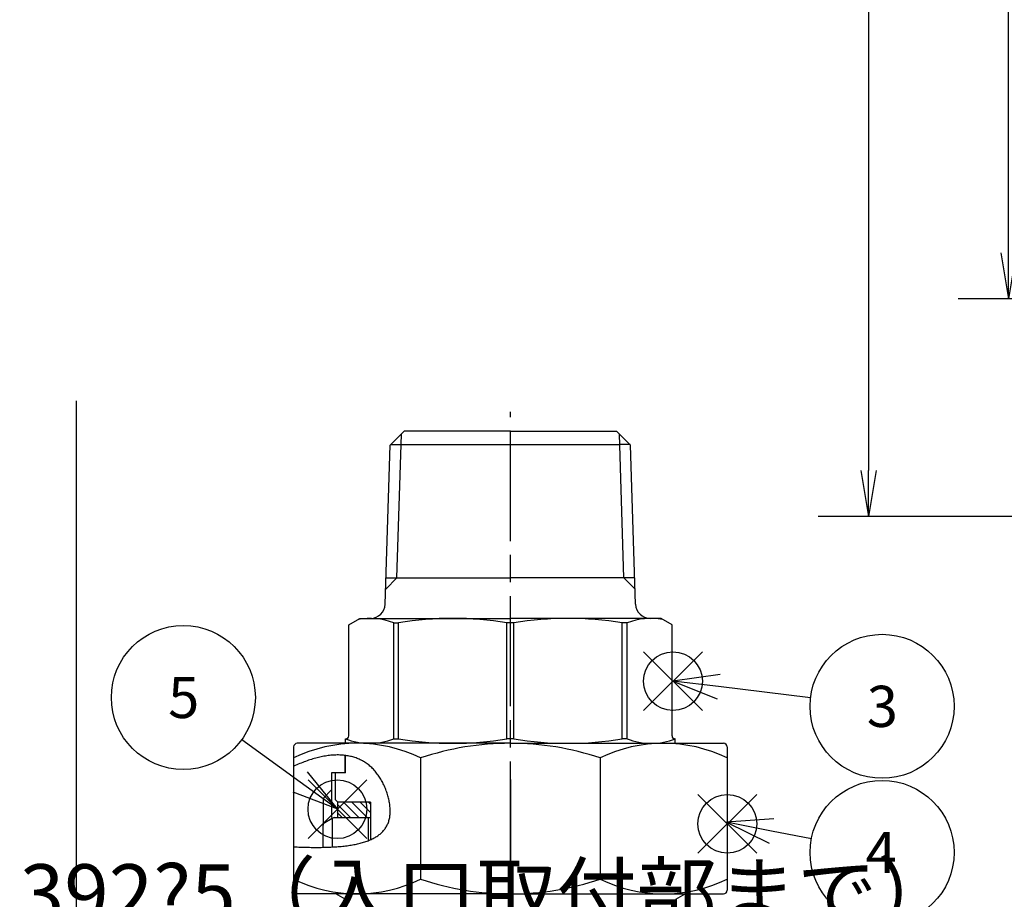
# Model space of a CAD drawing. Extents: x 0 to 1174, y 0 to 755.
# Drawn here: x 197 to 331, y 131 to 251 of the extents above; entities that cross this region are included whole.
import ezdxf

# ---------------------------------------------------------------- set-up
doc = ezdxf.new("R2010")
doc.units = 0
doc.header["$LTSCALE"] = 2.5
for name, pattern in [('AM_ISO08W050', [18, 12, -1.5, 3, -1.5]), ('AM_ISO08W050X2', [9, 6, -0.75, 1.5, -0.75]), ('DOT_CENTER', [14, 12, -1, 0, -1])]:
    doc.linetypes.add(name, pattern=pattern)
doc.layers.get('0').update_dxf_attribs({"linetype": 'CONTINUOUS'})
doc.layers.get('DEFPOINTS').update_dxf_attribs({"linetype": 'CONTINUOUS'})
for name, color, linetype in [('AM_0', 7, 'CONTINUOUS'), ('AM_12', 7, 'CONTINUOUS'), ('AM_4', 3, 'CONTINUOUS'), ('AM_5', 3, 'CONTINUOUS'), ('AM_7', 4, 'AM_ISO08W050'), ('AM_8', 1, 'CONTINUOUS'), ('PV0002_5', 7, 'CONTINUOUS')]:
    doc.layers.add(name, color=color, linetype=linetype)
doc.styles.get("Standard").update_dxf_attribs({"font": 'isocp.shx', "bigfont": 'EXTFONT.SHX'})
doc.dimstyles.get("Standard").update_dxf_attribs({"dimtxt": 0.18, "dimasz": 0.18, "dimexe": 0.18, "dimexo": 0.0625, "dimgap": 0.09, "dimtad": 0, "dimtih": 1, "dimtoh": 1, "dimzin": 0, "dimcen": 0.09, "dimazin": 3, "dimtfac": 1, "dimtofl": 0, "dimtmove": 0, "dimatfit": 3})

# ---------------------------------------------------------------- blocks, each defined once
blk = doc.blocks.new('_OPEN')
at = {"color": 0, "linetype": 'BYBLOCK'}
for p, q in [((-1, 0.167), (0, 0)), ((-1, -0.167), (0, 0)), ((0, 0), (-1, 0))]:
    blk.add_line(p, q, dxfattribs=at)
blk = doc.blocks.new('*D37')
at = {"layer": 'AM_5'}
for p, q in [((347.28, 534.56), (305.63, 534.56)), ((312.49, 528.31), (312.49, 189.23)), ((453.01, 182.98), (305.63, 182.98))]:
    blk.add_line(p, q, dxfattribs=at)
at = {"layer": 'DEFPOINTS', "color": 0}
for p in [(349.78, 534.56), (312.49, 182.98), (455.51, 182.98)]:
    blk.add_point(p, dxfattribs=at)
at = {"layer": 'AM_5', "xscale": 6.249999906867743, "yscale": 6.249999906867743, "zscale": 6.249999906867743}
for p, rotation in [((312.49, 534.56), 90), ((312.49, 182.98), 270)]:
    blk.add_blockref('_OPEN', p, dxfattribs=dict(at, rotation=rotation))
at = {"layer": 'AM_5', "color": 3}
blk.add_text('352?5', height=8, dxfattribs=at).set_placement((304.74, 346.16))
blk = doc.blocks.new('*D38')
at = {"layer": 'AM_5'}
for p, q in [((347.28, 534.56), (324.67, 534.56)), ((331.53, 218.83), (331.53, 528.31)), ((450.96, 212.58), (324.67, 212.58))]:
    blk.add_line(p, q, dxfattribs=at)
at = {"layer": 'DEFPOINTS', "color": 0}
for p in [(331.53, 534.56), (349.78, 534.56), (453.46, 212.58)]:
    blk.add_point(p, dxfattribs=at)
at = {"layer": 'AM_5', "xscale": 6.249999906867743, "yscale": 6.249999906867743, "zscale": 6.249999906867743}
for p, rotation in [((331.53, 534.56), 90), ((331.53, 212.58), 270)]:
    blk.add_blockref('_OPEN', p, dxfattribs=dict(at, rotation=rotation))
at = {"layer": 'AM_5', "color": 3}
blk.add_text('322?5（パッキン厚み含まず）', height=8, dxfattribs=at).set_placement((323.78, 360.66))
blk = doc.blocks.new('*D67')
at = {"layer": 'AM_5'}
for p, q in [((204.7, 80.24), (204.7, 198.7)), ((240.98, 73.99), (197.84, 73.99))]:
    blk.add_line(p, q, dxfattribs=at)
at = {"layer": 'DEFPOINTS', "color": 0}
for p in [(204.7, 198.7), (215.22, 198.7), (243.48, 73.99)]:
    blk.add_point(p, dxfattribs=at)
at = {"layer": 'AM_5', "xscale": 6.249999906867743, "yscale": 6.249999906867743, "zscale": 6.249999906867743, "rotation": 270}
blk.add_blockref('_OPEN', (204.7, 73.99), dxfattribs=at)
at = {"layer": 'AM_5', "color": 3}
blk.add_text('392?5（入口取付部まで）', height=8, dxfattribs=at).set_placement((196.95, 127.63))
blk = doc.blocks.new('_NONE')
blk = doc.blocks.new('*X563')
at = {"color": 0}
for p, q in [((241.99, 141.99), (240.18, 143.79)), ((243.12, 141.99), (241.02, 144.09)), ((244.25, 141.99), (242.15, 144.09)), ((244.68, 142.69), (243.28, 144.09)), ((244.68, 143.82), (244.41, 144.09)), ((240.85, 141.99), (240.18, 142.66))]:
    blk.add_line(p, q, dxfattribs=at)
blk = doc.blocks.new('*S77')
at = {"layer": 'AM_12', "color": 4}
for p, q in [((281.86, 156.55), (289.86, 164.55)), ((281.86, 164.55), (289.86, 156.55))]:
    blk.add_line(p, q, dxfattribs=at)
blk.add_circle((285.86, 160.55), 4, dxfattribs=at)
blk = doc.blocks.new('*S80')
at = {"layer": 'AM_12', "color": 4}
for p, q in [((289.26, 137.13), (297.26, 145.13)), ((289.26, 145.13), (297.26, 137.13))]:
    blk.add_line(p, q, dxfattribs=at)
blk.add_circle((293.26, 141.13), 4, dxfattribs=at)
blk = doc.blocks.new('*S81')
at = {"layer": 'AM_12', "color": 4}
for p, q in [((236.19, 139.12), (244.19, 147.12)), ((236.19, 147.12), (244.19, 139.12))]:
    blk.add_line(p, q, dxfattribs=at)
blk.add_circle((240.19, 143.12), 4, dxfattribs=at)
blk = doc.blocks.new('*U565')
at = {"layer": 'AM_5', "color": 3}
blk.add_text('3', height=5.6, dxfattribs=at).set_placement((312.24, 154.32))
blk = doc.blocks.new('*U568')
at = {"layer": 'AM_5', "color": 3}
blk.add_text('4', height=5.6, dxfattribs=at).set_placement((312.08, 134.44))
blk = doc.blocks.new('*U569')
at = {"layer": 'AM_5', "color": 3}
blk.add_text('5', height=5.6, dxfattribs=at).set_placement((217.15, 155.53))

msp = doc.modelspace()

# ---------------------------------------------------------------- linework, layer by layer
for p, q in [((240.184, 144.092), (240.184, 141.992)), ((244.684, 144.092), (244.684, 138.962))]:
    msp.add_line(p, q)
at = {"layer": 'AM_0'}
for p, q in [((249.284, 194.592), (247.375, 192.682)), ((263.734, 194.592), (249.284, 194.592)), ((263.734, 194.592), (278.184, 194.592)), ((278.184, 194.592), (280.094, 192.682)), ((246.698, 171.03), (247.375, 192.682)), ((247.431, 192.738), (278.613, 192.738)), ((280.038, 192.738), (278.613, 192.738)), ((280.77, 171.03), (280.094, 192.682)), ((246.809, 174.592), (263.734, 174.592)), ((280.659, 174.592), (263.734, 174.592)), ((241.734, 168.226), (243.234, 169.092)), ((243.234, 169.092), (263.734, 169.092)), ((284.234, 169.092), (263.734, 169.092)), ((285.734, 168.226), (284.234, 169.092)), ((241.734, 153.092), (241.734, 168.226)), ((247.85, 152.692), (247.85, 168.492)), ((247.85, 168.492), (248.513, 168.492)), ((248.513, 152.692), (248.513, 168.492)), ((263.266, 152.692), (263.266, 168.492)), ((264.203, 168.492), (263.266, 168.492)), ((264.203, 152.692), (264.203, 168.492)), ((278.956, 152.692), (278.956, 168.492)), ((279.618, 168.492), (278.956, 168.492)), ((279.618, 152.692), (279.618, 168.492)), ((285.734, 153.092), (285.734, 168.226)), ((234.234, 151.592), (234.234, 132.092)), ((263.734, 152.092), (234.734, 152.092)), ((241.284, 152.092), (241.284, 152.692)), ((241.284, 152.692), (241.334, 152.692)), ((247.85, 152.692), (248.513, 152.692)), ((264.203, 152.692), (263.266, 152.692)), ((263.734, 152.092), (292.734, 152.092)), ((279.618, 152.692), (278.956, 152.692)), ((286.184, 152.692), (286.134, 152.692)), ((286.184, 152.092), (286.184, 152.692)), ((293.234, 151.592), (293.234, 132.092)), ((241.184, 150.447), (241.184, 148.092)), ((241.284, 148.092), (241.284, 150.435)), ((251.515, 150.092), (251.515, 133.592)), ((275.953, 150.092), (275.953, 133.592)), ((241.284, 148.092), (239.384, 148.092)), ((239.384, 148.092), (239.384, 141.992)), ((239.934, 144.392), (239.934, 148.092)), ((240.234, 144.092), (239.934, 144.392)), ((244.684, 144.092), (240.184, 144.092)), ((244.384, 141.992), (244.384, 138.839)), ((263.734, 131.592), (234.734, 131.592)), ((263.734, 131.592), (292.734, 131.592))]:
    msp.add_line(p, q, dxfattribs=at)
at = {"layer": 'AM_0', "color": 4, "linetype": 'DOT_CENTER'}
msp.add_line((263.734, 147.184), (263.734, 98.423), dxfattribs=at)
at = {"layer": 'AM_0', "color": 7, "linetype": 'CONTINUOUS'}
for p, q in [((239.491, 141.852), (238.234, 141.126)), ((238.234, 137.934), (238.234, 141.126)), ((239.734, 141.992), (239.491, 141.852)), ((239.734, 141.992), (244.684, 141.992)), ((241.234, 130.858), (239.963, 131.592)), ((286.234, 130.858), (287.505, 131.592))]:
    msp.add_line(p, q, dxfattribs=at)
at = {"layer": 'AM_0'}
for centre, radius, start, end in [((244.699, 171.092), 2, 270, 358.21002), ((282.769, 171.092), 2, 181.78998, 270), ((244.571, 159.833), 9.259, 69.2601, 99.7567), ((255.889, 123.447), 45.645, 80.6998, 99.3002), ((271.579, 123.447), 45.645, 80.6998, 99.3002), ((282.897, 159.833), 9.259, 80.2433, 110.7399), ((241.334, 153.092), 0.4, 270, 0), ((286.134, 153.092), 0.4, 180, 270), ((242.875, 132.428), 19.664, 63.9343, 116.0657), ((234.734, 151.592), 0.5, 90, 180), ((244.571, 161.351), 9.259, 249.2054, 290.7399), ((255.889, 197.737), 45.645, 260.6998, 279.3002), ((263.734, 113.764), 38.328, 90, 108.591), ((263.734, 113.764), 38.328, 71.409, 90), ((271.579, 197.737), 45.645, 260.6998, 279.3002), ((284.594, 132.428), 19.664, 63.9343, 116.0657), ((282.897, 161.351), 9.259, 249.2601, 290.7946), ((292.734, 151.592), 0.5, 0, 90), ((242.875, 151.256), 19.664, 243.9343, 296.0657), ((263.734, 169.92), 38.328, 251.409, 270), ((263.734, 169.92), 38.328, 270, 288.591), ((284.594, 151.256), 19.664, 243.9343, 296.0657), ((234.734, 132.092), 0.5, 180, 270), ((292.734, 132.092), 0.5, 270, 0)]:
    msp.add_arc(centre, radius, start, end, dxfattribs=at)
at = {"layer": 'AM_4'}
for p, q in [((248.288, 174.592), (248.9, 194.17)), ((279.18, 174.592), (278.568, 194.17)), ((246.762, 173.066), (248.288, 174.592)), ((280.707, 173.066), (279.18, 174.592)), ((239.384, 145.742), (238.234, 144.592)), ((238.234, 144.592), (238.234, 140.942))]:
    msp.add_line(p, q, dxfattribs=at)
at = {"layer": 'AM_4', "linetype": 'CONTINUOUS'}
msp.add_line((239.491, 141.852), (239.491, 137.978), dxfattribs=at)
at = {"layer": 'AM_5'}
for p, q in [((292.269, 161.467), (285.864, 160.552)), ((285.864, 160.552), (291.868, 158.142)), ((292.069, 159.804), (285.864, 160.552)), ((304.589, 158.296), (292.069, 159.804)), ((227.166, 152.589), (235.12, 146.843)), ((240.186, 143.184), (236.1, 148.201)), ((235.12, 146.843), (240.186, 143.184)), ((234.139, 145.486), (240.186, 143.184)), ((299.61, 141.793), (293.156, 141.336)), ((293.156, 141.336), (298.974, 138.504)), ((299.292, 140.148), (293.156, 141.336)), ((304.698, 139.102), (299.292, 140.148))]:
    msp.add_line(p, q, dxfattribs=at)
at = {"layer": 'AM_5', "color": 3}
for centre in [(219.222, 158.327), (314.319, 157.124), (314.319, 137.24)]:
    msp.add_circle(centre, 9.8, dxfattribs=at)
at = {"layer": 'AM_7', "linetype": 'AM_ISO08W050X2'}
msp.add_line((263.734, 112.125), (263.734, 197.197), dxfattribs=at)
at = {"layer": 'PV0002_5', "color": 7}
msp.add_polyline3d([(234.234, 137.998, 0), (234.476, 137.988, 0), (234.717, 137.979, 0), (234.957, 137.97, 0), (235.196, 137.962, 0), (235.434, 137.955, 0), (235.671, 137.948, 0), (235.907, 137.943, 0), (236.141, 137.938, 0), (236.374, 137.934, 0), (236.606, 137.93, 0), (236.837, 137.928, 0), (237.067, 137.926, 0), (237.295, 137.926, 0), (237.521, 137.926, 0), (237.746, 137.928, 0), (237.97, 137.93, 0), (238.192, 137.933, 0), (238.412, 137.938, 0), (238.631, 137.944, 0), (238.848, 137.951, 0), (239.063, 137.958, 0), (239.277, 137.968, 0), (239.489, 137.978, 0), (239.699, 137.99, 0), (239.907, 138.003, 0), (240.113, 138.017, 0), (240.317, 138.033, 0), (240.519, 138.05, 0), (240.719, 138.068, 0), (240.917, 138.088, 0), (241.113, 138.11, 0), (241.306, 138.132, 0), (241.498, 138.157, 0), (241.687, 138.183, 0), (241.874, 138.21, 0), (242.058, 138.239, 0), (242.24, 138.27, 0), (242.42, 138.303, 0), (242.597, 138.337, 0), (242.772, 138.373, 0), (242.944, 138.41, 0), (243.113, 138.45, 0), (243.28, 138.491, 0), (243.444, 138.534, 0), (243.606, 138.579, 0), (243.764, 138.626, 0), (243.92, 138.675, 0), (244.073, 138.726, 0), (244.223, 138.779, 0), (244.37, 138.834, 0), (244.514, 138.891, 0), (244.656, 138.95, 0), (244.794, 139.011, 0), (244.929, 139.074, 0), (245.061, 139.14, 0), (245.189, 139.207, 0), (245.315, 139.277, 0), (245.437, 139.349, 0), (245.556, 139.424, 0), (245.671, 139.501, 0), (245.783, 139.58, 0), (245.892, 139.661, 0), (245.997, 139.745, 0), (246.099, 139.832, 0), (246.197, 139.921, 0), (246.291, 140.012, 0), (246.382, 140.106, 0), (246.469, 140.202, 0), (246.553, 140.301, 0), (246.632, 140.403, 0), (246.708, 140.507, 0), (246.78, 140.614, 0), (246.848, 140.724, 0), (246.912, 140.837, 0), (246.972, 140.952, 0), (247.029, 141.07, 0), (247.081, 141.191, 0), (247.129, 141.314, 0), (247.172, 141.441, 0), (247.212, 141.57, 0), (247.247, 141.703, 0), (247.279, 141.838, 0), (247.305, 141.977, 0), (247.328, 142.118, 0), (247.346, 142.262, 0), (247.361, 142.408, 0), (247.371, 142.557, 0), (247.377, 142.707, 0), (247.379, 142.86, 0), (247.377, 143.015, 0), (247.371, 143.172, 0), (247.362, 143.33, 0), (247.348, 143.489, 0), (247.331, 143.65, 0), (247.31, 143.812, 0), (247.286, 143.975, 0), (247.258, 144.138, 0), (247.226, 144.303, 0), (247.191, 144.468, 0), (247.152, 144.633, 0), (247.11, 144.798, 0), (247.064, 144.964, 0), (247.016, 145.129, 0), (246.964, 145.294, 0), (246.908, 145.459, 0), (246.85, 145.623, 0), (246.788, 145.786, 0), (246.723, 145.949, 0), (246.656, 146.11, 0), (246.585, 146.271, 0), (246.511, 146.43, 0), (246.435, 146.587, 0), (246.356, 146.743, 0), (246.273, 146.897, 0), (246.189, 147.049, 0), (246.101, 147.199, 0), (246.011, 147.347, 0), (245.918, 147.493, 0), (245.823, 147.635, 0), (245.725, 147.776, 0), (245.625, 147.913, 0), (245.522, 148.047, 0), (245.417, 148.178, 0), (245.31, 148.306, 0), (245.2, 148.43, 0), (245.088, 148.551, 0), (244.974, 148.668, 0), (244.858, 148.781, 0), (244.74, 148.89, 0), (244.62, 148.996, 0), (244.497, 149.098, 0), (244.373, 149.196, 0), (244.247, 149.291, 0), (244.118, 149.382, 0), (243.988, 149.469, 0), (243.856, 149.552, 0), (243.721, 149.632, 0), (243.585, 149.709, 0), (243.447, 149.781, 0), (243.307, 149.85, 0), (243.166, 149.916, 0), (243.022, 149.978, 0), (242.877, 150.036, 0), (242.73, 150.091, 0), (242.581, 150.143, 0), (242.431, 150.19, 0), (242.279, 150.235, 0), (242.125, 150.276, 0), (241.969, 150.313, 0), (241.812, 150.347, 0), (241.653, 150.378, 0), (241.493, 150.405, 0), (241.331, 150.429, 0), (241.168, 150.449, 0), (241.003, 150.466, 0), (240.836, 150.48, 0), (240.669, 150.49, 0), (240.499, 150.497, 0), (240.329, 150.501, 0), (240.156, 150.501, 0), (239.983, 150.498, 0), (239.808, 150.492, 0), (239.632, 150.483, 0), (239.455, 150.47, 0), (239.276, 150.454, 0), (239.096, 150.435, 0), (238.915, 150.413, 0), (238.732, 150.388, 0), (238.549, 150.359, 0), (238.364, 150.327, 0), (238.178, 150.292, 0), (237.991, 150.254, 0), (237.803, 150.213, 0), (237.614, 150.169, 0), (237.423, 150.122, 0), (237.232, 150.072, 0), (237.04, 150.018, 0), (236.846, 149.962, 0), (236.652, 149.903, 0), (236.457, 149.84, 0), (236.261, 149.775, 0), (236.064, 149.707, 0), (235.866, 149.635, 0), (235.668, 149.561, 0), (235.468, 149.484, 0), (235.268, 149.404, 0), (235.067, 149.321, 0), (234.865, 149.235, 0), (234.663, 149.146, 0), (234.459, 149.055, 0), (234.256, 148.96, 0)], dxfattribs=at)

# ---------------------------------------------------------------- block references
at = {"layer": 'AM_0'}
for name in ['*U569', '*U565', '*U568']:
    msp.add_blockref(name, (0, 0), dxfattribs=at)
at = {"layer": 'AM_12'}
for name in ['*S77', '*S81', '*S80']:
    msp.add_blockref(name, (0, 0), dxfattribs=at)
at = {"layer": 'AM_8', "linetype": 'CONTINUOUS'}
msp.add_blockref('*X563', (0, 0), dxfattribs=at)

# ---------------------------------------------------------------- dimensions: what is measured, and where the dimension line sits
at = {"layer": 'AM_5'}
for base, p1, p2, text, override, picture, middle in [((312.492, 182.977), (349.784, 534.562), (455.507, 182.977), '<>±5', {"dimscale": 2.5, "dimexe": 2.743201, "dimdec": 0, "dimrnd": 0.1, "dimblk1": 'OPEN', "dimblk2": 'OPEN', "dimsah": 1}, '*D37', (312.492, 356.562)), ((331.53, 534.562), (453.457, 212.577), (349.784, 534.562), '<>±5（パッキン厚み含まず）', {"dimscale": 2.5, "dimtxt": 3.2, "dimexe": 2.743201, "dimdec": 0, "dimrnd": 0.1, "dimblk1": 'OPEN', "dimblk2": 'OPEN', "dimsah": 1, "dimtzin": 8}, '*D38', (331.53, 371.062)), ((204.7, 198.699), (243.484, 73.992), (215.223, 198.699), '392±5（入口取付部まで）', {"dimscale": 2.5, "dimexe": 2.743201, "dimdec": 0, "dimrnd": 0.1, "dimblk1": 'OPEN', "dimblk2": 'NONE', "dimsah": 1, "dimse2": 1}, '*D67', (204.7, 138.029))]:
    dim = msp.add_linear_dim(base=base, p1=p1, p2=p2, angle=90, text=text, dimstyle='Standard', override=override, dxfattribs=at)
    dim.commit()
    dim.dimension.update_dxf_attribs({"geometry": picture, "text_midpoint": middle, "dimtype": 128})

doc.saveas('drawing.dxf')
